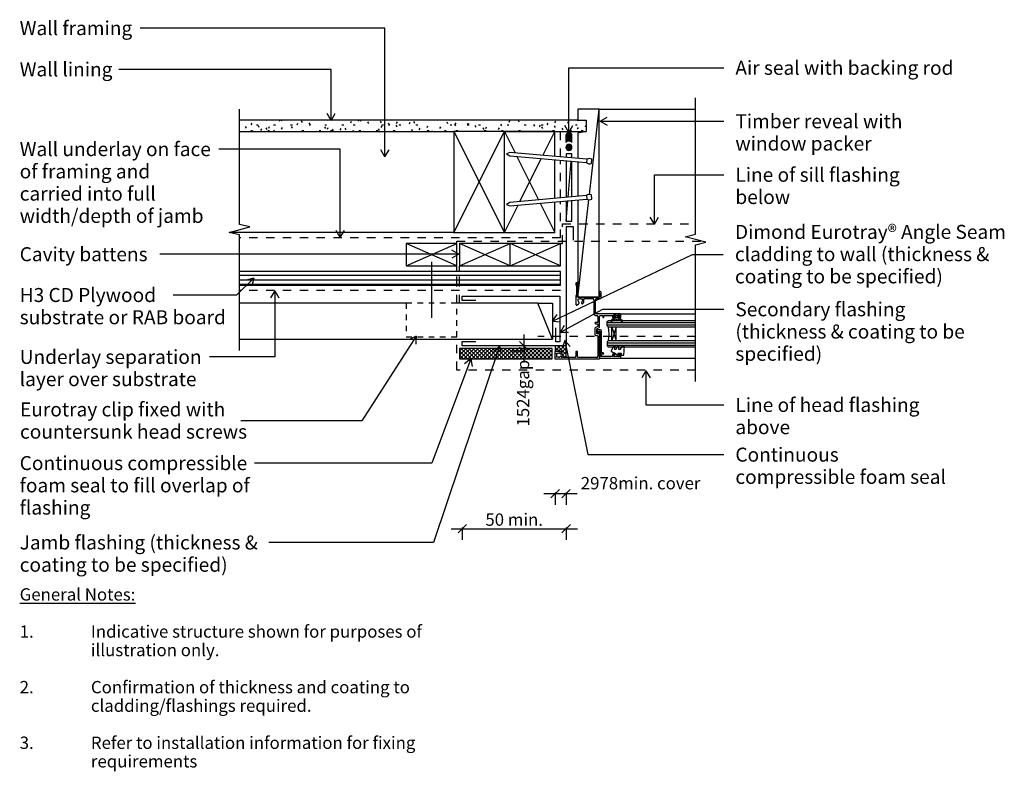
# Model space of a CAD drawing. Units: millimetres. Extents: x -439 to 439, y -336 to 334.
import ezdxf

# ---------------------------------------------------------------- set-up
doc = ezdxf.new("R2010")
doc.units = ezdxf.units.MM
doc.linetypes.add('Clip Hidden', pattern=[10, 5, -5])
doc.linetypes.add('CS_Dashed Line', pattern=[15, 7.5, -7.5])
for name, color, linetype in [('_annotate', 241, 'Continuous'), ('_dim', 151, 'Continuous'), ('_hatch', 253, 'Continuous'), ('_lines', 3, 'Continuous'), ('_pline', 1, 'Continuous')]:
    doc.layers.add(name, color=color, linetype=linetype)
doc.styles.add('Arial', font='arial.ttf', dxfattribs={"height": 11})
doc.styles.add('Arial_1', font='arial.ttf', dxfattribs={"height": 12.5})
doc.dimstyles.new('2_2mm_Aligned_Arial', dxfattribs={"dimscale": 304.8, "dimtxt": 0.03682, "dimasz": 0.024606, "dimexe": 0.032808, "dimexo": 0.0625, "dimgap": 0.008202, "dimtad": 1, "dimdec": 0, "dimlfac": 304.8, "dimzin": 0, "dimdsep": 46, "dimtxsty": 'Arial', "dimblk1": 'OBLIQUE', "dimblk2": 'OBLIQUE', "dimsah": 1, "dimcen": 0.09, "dimdle": 0.032808, "dimazin": 0, "dimtfac": 1, "dimtdec": 4, "dimtix": 1, "dimtmove": 2, "dimatfit": 3, "dimfxl": 0, "dimtvp": 1, "dimtolj": 1, "dimtzin": 0, "dimarcsym": 0})
doc.dimstyles.new('2_2mm_Aligned_Arial_1', dxfattribs={"dimscale": 304.8, "dimtxt": 0.03682, "dimasz": 0.024606, "dimexe": 0.032808, "dimexo": 0.0625, "dimgap": 0.008202, "dimtad": 1, "dimdec": 0, "dimlfac": 304.8, "dimzin": 0, "dimdsep": 46, "dimtxsty": 'Arial', "dimblk1": 'OBLIQUE', "dimblk2": 'OBLIQUE', "dimsah": 1, "dimcen": 0.09, "dimdle": 0.032808, "dimazin": 0, "dimtfac": 1, "dimtdec": 4, "dimtix": 1, "dimtmove": 0, "dimatfit": 3, "dimfxl": 0, "dimtvp": 1, "dimtolj": 1, "dimtzin": 0, "dimarcsym": 0})
pattern_1 = [(45, (-2300.8757, -277.9168), (-1.767767, 1.767767), []), (135, (-2300.8757, -277.9168), (-1.767767, -1.767767), [])]

# ---------------------------------------------------------------- blocks, each defined once
blk = doc.blocks.new('_Oblique')
at = {"color": 0, "linetype": 'ByBlock', "lineweight": -2}
blk.add_line((-0.5, -0.5), (0.5, 0.5), dxfattribs=at)
blk = doc.blocks.new('DIMBLOCK1-dim_eta_2151_Horizontal Cladding with Cavity Window Detail - Jamb')
at = {"layer": '_dim', "color": 0, "lineweight": -2}
for p, q in [((10.09, 53.31), (10.09, 28.31)), ((11.04, 43.31), (0.09, 43.31)), ((11.04, 38.31), (0.09, 38.31))]:
    blk.add_line(p, q, dxfattribs=at)
at = {"layer": 'Defpoints', "color": 0, "lineweight": -3}
for p in [(10.09, 38.31), (30.09, 43.31), (30.09, 38.31)]:
    blk.add_point(p, dxfattribs=at)
at = {"layer": '_dim', "color": 0, "lineweight": -2, "xscale": 7.499999999999998, "yscale": 7.499999999999998, "zscale": 7.499999999999998}
for p, rotation in [((10.09, 43.31), 90), ((10.09, 38.31), 270)]:
    blk.add_blockref('_Oblique', p, dxfattribs=dict(at, rotation=rotation))
at = {"layer": '_dim', "color": 0, "insert": (4.02, -28.77), "char_height": 11, "attachment_point": 1, "rotation": 90, "line_spacing_factor": 0.941778, "style": 'Arial'}
blk.add_mtext('\\A1;1524gap', dxfattribs=at)
blk = doc.blocks.new('DIMBLOCK2-dim_eta_2151_Horizontal Cladding with Cavity Window Detail - Jamb')
at = {"layer": '_dim', "color": 0, "lineweight": -2}
for p, q in [((-54.7, -119.91), (57.96, -119.91)), ((-44.7, -118.96), (-44.7, -129.91)), ((47.96, -118.96), (47.96, -129.91))]:
    blk.add_line(p, q, dxfattribs=at)
at = {"layer": 'Defpoints', "color": 0, "lineweight": -3}
for p in [(-44.7, -99.91), (47.96, -99.91), (47.96, -119.91)]:
    blk.add_point(p, dxfattribs=at)
at = {"layer": '_dim', "color": 0, "lineweight": -2, "xscale": 7.499999999999998, "yscale": 7.499999999999998, "zscale": 7.499999999999998, "rotation": 180}
blk.add_blockref('_Oblique', (-44.7, -119.91), dxfattribs=at)
at = {"layer": '_dim', "color": 0, "lineweight": -2, "xscale": 7.499999999999998, "yscale": 7.499999999999998, "zscale": 7.499999999999998}
blk.add_blockref('_Oblique', (47.96, -119.91), dxfattribs=at)
at = {"layer": '_dim', "color": 0, "insert": (1.63, -111.8), "char_height": 11, "attachment_point": 5, "style": 'Arial'}
blk.add_mtext('\\A1;50 min.', dxfattribs=at)
blk = doc.blocks.new('DIMBLOCK3-dim_eta_2151_Horizontal Cladding with Cavity Window Detail - Jamb')
at = {"layer": '_dim', "color": 0, "lineweight": -2}
for p, q in [((38.16, -87.68), (38.16, -98.63)), ((47.93, -87.68), (47.93, -98.63)), ((28.16, -88.63), (57.93, -88.63))]:
    blk.add_line(p, q, dxfattribs=at)
at = {"layer": 'Defpoints', "color": 0, "lineweight": -3}
for p in [(38.16, -68.63), (47.93, -68.63), (47.93, -88.63)]:
    blk.add_point(p, dxfattribs=at)
at = {"layer": '_dim', "color": 0, "lineweight": -2, "xscale": 7.499999999999998, "yscale": 7.499999999999998, "zscale": 7.499999999999998, "rotation": 180}
blk.add_blockref('_Oblique', (38.16, -88.63), dxfattribs=at)
at = {"layer": '_dim', "color": 0, "lineweight": -2, "xscale": 7.499999999999998, "yscale": 7.499999999999998, "zscale": 7.499999999999998}
blk.add_blockref('_Oblique', (47.93, -88.63), dxfattribs=at)
at = {"layer": '_dim', "color": 0, "insert": (60.98, -73.8), "char_height": 11, "attachment_point": 1, "line_spacing_factor": 0.941778, "style": 'Arial'}
blk.add_mtext('\\A1;2978min. cover', dxfattribs=at)

msp = doc.modelspace()

# ---------------------------------------------------------------- hatches: boundary and pattern name
at = {"layer": '_hatch'}
h = msp.add_hatch(dxfattribs=at)
h.set_pattern_fill('FP_1', color=9, style=0, pattern_type=2)
h.set_pattern_definition([(0, (-2300.8757, -277.917), (20.32, 5.08), [1.676, -13.564, 1.676, -13.564, -81.28]), (0, (-2300.8757, -277.917), (20.32, 5.08), [-30.48, 1.676, -28.804, 1.676, -13.564, -35.56]), (0, (-2300.8757, -277.917), (20.32, 5.08), [-76.2, 1.676, -8.484, 1.676, -23.724]), (120, (-2293.2557, -275.377), (-14.559409, 15.057636), [1.676, -13.564, 1.676, -13.564, -81.28]), (120, (-2293.2557, -275.377), (-14.559409, 15.057636), [-30.48, 1.676, -28.804, 1.676, -13.564, -35.56]), (120, (-2293.2557, -275.377), (-14.559409, 15.057636), [-76.2, 1.676, -8.484, 1.676, -23.724]), (240, (-2290.7157, -265.217), (-5.760591, -20.137636), [1.676, -13.564, 1.676, -13.564, -81.28]), (240, (-2290.7157, -265.217), (-5.760591, -20.137636), [-30.48, 1.676, -28.804, 1.676, -13.564, -35.56]), (240, (-2290.7157, -265.217), (-5.760591, -20.137636), [-76.2, 1.676, -8.484, 1.676, -23.724])])
h.paths.add_polyline_path([(44.3696, 234.4143), (65.9014, 234.4143), (65.9014, 244.4143), (-243.1989, 244.4143), (-243.1989, 234.4143), (18.8462, 234.4143)], flags=0)
for points in [[(53.163, 224.4743), (53.163, 230.6726), (53.0702, 231.3778), (52.798, 232.0349), (52.365, 232.5992), (51.8007, 233.0322), (51.1435, 233.3044), (50.4384, 233.3973), (49.7332, 233.3044), (49.076, 233.0322), (48.5117, 232.5992), (48.0788, 232.0349), (47.8066, 231.3778), (47.7137, 230.6726), (47.7137, 224.5061), (48.2526, 225.0759), (48.909, 225.5051), (49.6472, 225.7701), (50.4267, 225.8564), (51.2158, 225.7678), (51.9619, 225.4962), (52.6234, 225.0568)], [(50.4014, 217.4143), (51.1057, 217.507), (51.7619, 217.7788), (52.4204, 218.335), (52.7579, 218.7748), (53.0297, 219.431), (53.1224, 220.1353), (53.0297, 220.8395), (52.7579, 221.4958), (52.3254, 222.0593), (51.7619, 222.4917), (51.1057, 222.7636), (50.4014, 222.8563), (49.6972, 222.7636), (49.0409, 222.4917), (48.4774, 222.0593), (48.045, 221.4958), (47.7731, 220.8395), (47.6804, 220.1353), (47.7731, 219.431), (48.045, 218.7748), (48.4774, 218.2112), (49.0409, 217.7788), (49.6972, 217.507)]]:
    msp.add_hatch(color=254, dxfattribs=at).paths.add_polyline_path(points, flags=0)
h = msp.add_hatch(dxfattribs=at)
h.set_pattern_fill('FP_3', color=254, style=0, pattern_type=2)
h.set_pattern_definition([(0, (-2300.8757, -277.917), (0, 4), [])])
h.paths.add_polyline_path([(42.9014, 97.4143), (42.9014, 109.4143), (-243.1989, 109.4143), (-243.1989, 97.4143), (18.8462, 97.4143)], flags=0)
h = msp.add_hatch(dxfattribs=at)
h.set_pattern_fill('FP_2', color=9, style=0, pattern_type=2)
h.set_pattern_definition(pattern_1)
h.paths.add_polyline_path([(35.4571, 31.6072), (35.4571, 40.8065), (-47.0986, 40.8065), (-47.0986, 31.6072), (18.8462, 31.6072)], flags=0)
h = msp.add_hatch(dxfattribs=at)
h.set_pattern_fill('FP_2', color=9, style=0, pattern_type=2)
h.set_pattern_definition(pattern_1)
h.paths.add_polyline_path([(47.9261, 33.0072), (47.9261, 43.3065), (38.1571, 43.3065), (38.1571, 38.3065), (44.111, 38.3065), (44.111, 33.0072)], flags=0)

# ---------------------------------------------------------------- linework, layer by layer
at = {"layer": '_lines', "color": 250}
for p, q in [((-261.7338, 326.5455), (-331.8637, 326.5455)), ((-113.5908, 326.5455), (-261.7338, 326.5455)), ((-113.5908, 211.7147), (-113.5908, 326.5455)), ((-261.7338, 289.7823), (-350.7152, 289.7823)), ((-161.5429, 289.7823), (-261.7338, 289.7823)), ((-161.5429, 244.2155), (-161.5429, 289.7823)), ((50.3927, 291.1589), (188.6763, 291.1589)), ((50.3927, 233.5023), (50.3927, 291.1589)), ((-161.5429, 244.2155), (-165.1513, 250.4655)), ((-161.5429, 244.2155), (-157.9344, 250.4655)), ((78.3287, 243.4862), (84.5787, 247.0946)), ((50.3927, 233.5023), (46.7842, 239.7523)), ((50.3927, 233.5023), (54.0011, 239.7523)), ((78.3287, 243.4862), (84.5787, 239.8777)), ((78.3287, 243.4862), (188.6763, 243.4862)), ((-261.7338, 218.6484), (-261.7491, 218.6484)), ((-153.4105, 218.6484), (-261.7338, 218.6484)), ((-153.4105, 139.7927), (-153.4105, 218.6484)), ((-113.5908, 211.7147), (-117.1993, 217.9647)), ((-113.5908, 211.7147), (-109.9824, 217.9647)), ((126.5934, 195.7922), (188.6763, 195.7922)), ((126.5934, 151.827), (126.5934, 195.7922)), ((126.5934, 151.827), (122.9849, 158.077)), ((126.5934, 151.827), (130.2018, 158.077)), ((-153.4105, 139.7927), (-157.019, 146.0427)), ((-153.4105, 139.7927), (-149.8021, 146.0427)), ((-236.1335, 124.9197), (-314.335, 124.9197)), ((-47.7131, 124.9197), (-236.1335, 124.9197)), ((-47.7131, 124.9197), (-53.9631, 128.5281)), ((-47.7131, 124.9197), (-53.9631, 121.3112)), ((-230.467, 103.5519), (-245.8528, 88.5334)), ((-230.467, 103.5519), (-237.46, 101.7684)), ((-230.467, 103.5519), (-232.4189, 96.604)), ((-245.8528, 88.5334), (-302.4288, 88.5334)), ((-211.9079, 92.3641), (-215.5163, 86.1141)), ((-211.9079, 92.3641), (-208.2995, 86.1141)), ((-211.9079, 92.3641), (-211.9079, 33.3344)), ((42.8069, 55.5107), (80.7884, 75.8031)), ((80.7884, 75.8031), (188.6763, 75.8031)), ((42.8069, 55.5107), (46.619, 61.6385)), ((42.8069, 55.5107), (50.0199, 55.2732)), ((46.749, 47.9266), (44.4551, 41.084)), ((46.749, 47.9266), (51.5279, 42.5187)), ((46.749, 47.9266), (67.3896, -53.8302)), ((-11.4481, 43.0475), (-70.3268, -132.1959)), ((-11.4481, 43.0475), (-16.8592, 38.2722)), ((-11.4481, 43.0475), (-10.0181, 35.9737)), ((-249.4915, 33.3344), (-270.0173, 33.3344)), ((-211.9079, 33.3344), (-249.4915, 33.3344)), ((-36.9901, 31.7404), (-71.9324, -61.3825)), ((-36.9901, 31.7404), (-42.5643, 27.1564)), ((-36.9901, 31.7404), (-35.8074, 24.6211)), ((119.1461, 20.8192), (115.5377, 14.5692)), ((119.1461, 20.8192), (122.7545, 14.5692)), ((119.1461, 20.8192), (119.1461, -9.4883)), ((119.1461, -9.4883), (188.6763, -9.4883)), ((-191.8933, -61.3825), (-229.9991, -61.3825)), ((-71.9324, -61.3825), (-191.8933, -61.3825)), ((67.3896, -53.8302), (188.6763, -53.8302)), ((-182.0801, -132.1959), (-217.1007, -132.1959)), ((-70.3268, -132.1959), (-182.0801, -132.1959))]:
    msp.add_line(p, q, dxfattribs=at)
at = {"layer": '_lines'}
for p, q in [((163.3456, 142.6944), (163.3456, 264.4143)), ((-243.1989, 151.5182), (-243.1989, 254.4143)), ((58.4071, 254.4143), (58.4071, 244.4143)), ((77.4071, 254.4143), (58.4071, 254.4143)), ((68.7778, 178.2007), (77.4071, 254.4143)), ((77.4071, 86.6065), (77.4071, 254.4143)), ((77.4071, 254.4143), (163.3456, 254.4143)), ((58.4071, 244.4143), (-243.1989, 244.4143)), ((58.4071, 244.4143), (65.9014, 244.4143)), ((65.9014, 244.4143), (65.9014, 234.4143)), ((-243.1989, 234.4143), (-52.0986, 234.4143)), ((-7.0986, 234.4143), (-52.0986, 234.4143)), ((-52.0986, 234.4143), (-52.0986, 144.4143)), ((-52.0986, 144.4143), (-7.0986, 234.4143)), ((-52.0986, 234.4143), (-7.0986, 144.4143)), ((-7.0986, 234.4143), (65.9014, 234.4143)), ((-7.0986, 144.4143), (-7.0986, 234.4143)), ((37.9014, 234.4143), (-7.0986, 234.4143)), ((-7.0986, 234.4143), (2.506, 215.2052)), ((27.2159, 213.0433), (37.9014, 234.4143)), ((37.9014, 212.1085), (37.9014, 234.4143)), ((47.7137, 230.6726), (47.7137, 224.5061)), ((53.163, 224.4743), (53.163, 230.6726)), ((65.9014, 234.4143), (58.4071, 232.9154)), ((58.4071, 232.9154), (58.4071, 210.3145)), ((-2.1334, 215.6111), (-5.3279, 214.3848)), ((-5.3279, 214.3848), (-2.3949, 212.6225)), ((-2.3949, 212.6225), (66.064, 206.6331)), ((66.3124, 209.6228), (-2.1334, 215.6111)), ((4.0806, 212.056), (23.4014, 173.4143)), ((52.9014, 214.4143), (47.9014, 214.4143)), ((47.9014, 214.4143), (47.9014, 211.2336)), ((52.6021, 210.8223), (52.9014, 214.4143)), ((52.9014, 210.7962), (52.9014, 214.4143)), ((6.6695, 171.9505), (25.7733, 210.1581)), ((37.9014, 174.6829), (37.9014, 209.097)), ((47.9014, 208.2221), (47.9014, 175.5578)), ((49.6763, 175.7131), (52.3529, 207.8327)), ((52.9014, 175.9952), (52.9014, 207.7847)), ((58.4071, 207.303), (58.4071, 176.4769)), ((66.3124, 209.614), (66.064, 206.6331)), ((70.4996, 205.8345), (70.8324, 209.6379)), ((66.064, 177.1468), (-2.3949, 171.1574)), ((66.064, 177.1468), (66.3124, 174.1659)), ((70.8324, 174.142), (70.4996, 177.9454)), ((-7.0986, 144.4143), (5.0949, 168.8012)), ((-2.3949, 171.1574), (-5.3279, 169.3951)), ((-5.3279, 169.3951), (-2.1334, 168.1688)), ((-2.1334, 168.1688), (66.3124, 174.1571)), ((24.844, 170.5291), (37.9014, 144.4143)), ((37.9014, 144.4143), (37.9014, 171.6714)), ((47.9014, 154.4143), (49.4235, 172.6795)), ((47.9014, 172.5463), (47.9014, 154.4143)), ((52.9014, 154.4143), (52.9014, 172.9838)), ((58.4071, 86.6065), (68.2532, 173.5672)), ((58.4071, 173.4655), (58.4071, 86.6065)), ((-233.9643, 149.2095), (-243.1989, 151.5182)), ((47.9014, 154.4143), (52.9014, 154.4143)), ((47.9571, 149.4143), (47.9571, 43.3065)), ((54.5571, 149.4143), (47.9571, 149.4143)), ((54.5571, 137.4143), (54.5571, 149.4143)), ((-252.4757, 144.3874), (-233.9643, 149.2095)), ((-52.0986, 144.4143), (-252.4757, 144.4143)), ((-243.1989, 142.0682), (-252.4757, 144.3874)), ((-243.1989, 39.1721), (-243.1989, 142.0682)), ((-52.0986, 144.4143), (-7.0986, 144.4143)), ((-7.0986, 144.4143), (37.9014, 144.4143)), ((154.1109, 140.3857), (163.3456, 142.6944)), ((-94.5986, 134.4143), (-94.5986, 114.4143)), ((-49.5986, 134.4143), (-94.5986, 134.4143)), ((-49.5986, 114.4143), (-94.5986, 134.4143)), ((-94.5986, 114.4143), (-49.5986, 134.4143)), ((-49.5986, 114.4143), (-49.5986, 134.4143)), ((-47.0986, 134.4143), (-47.0986, 114.4143)), ((-2.0986, 134.4143), (-47.0986, 134.4143)), ((-2.0986, 114.4143), (-47.0986, 134.4143)), ((-47.0986, 114.4143), (-2.0986, 134.4143)), ((-2.0986, 114.4143), (-2.0986, 134.4143)), ((42.9014, 134.4143), (-2.0986, 134.4143)), ((42.9014, 114.4143), (-2.0986, 134.4143)), ((-2.0986, 114.4143), (42.9014, 134.4143)), ((42.9014, 114.4143), (42.9014, 134.4143)), ((172.6223, 135.5636), (154.1109, 140.3857)), ((163.3456, 133.2444), (172.6223, 135.5636)), ((163.3456, 11.5245), (163.3456, 133.2444)), ((35.8288, 65.1721), (160.5542, 124.688)), ((160.5542, 124.688), (188.0935, 124.688)), ((-94.5986, 114.4143), (-49.5986, 114.4143)), ((-72.0986, 118.216), (-72.0986, 68.216)), ((-47.0986, 114.4143), (-2.0986, 114.4143)), ((-2.0986, 114.4143), (42.9014, 114.4143)), ((42.9014, 109.4143), (-243.1989, 109.4143)), ((42.9014, 97.4143), (42.9014, 109.4143)), ((-243.1989, 97.4143), (42.9014, 97.4143)), ((57.6417, 99.5101), (57.2417, 99.5101)), ((77.5417, 91.0143), (77.5417, 90.3143)), ((77.7417, 90.1143), (77.7417, 87.0094)), ((78.6417, 91.5143), (78.0417, 91.5143)), ((79.1417, 85.81), (79.1417, 91.0143)), ((-94.5986, 81.1721), (-243.1989, 81.1721)), ((22.5725, 81.1721), (-49.5986, 81.1721)), ((-44.6959, 87.3973), (42.3571, 87.3973)), ((-44.6959, 83.6973), (-44.6959, 87.3973)), ((-32.6959, 83.6973), (-44.6959, 83.6973)), ((35.8288, 49.1721), (22.5725, 81.1721)), ((22.5725, 81.1721), (35.8288, 81.1721)), ((35.8288, 81.1721), (35.8288, 49.1721)), ((42.3571, 87.3973), (42.3571, 46.6431)), ((57.5471, 79.5635), (59.1998, 80.8387)), ((58.4071, 86.6065), (77.4071, 86.6065)), ((63.8417, 82.447), (63.8417, 85.1093)), ((64.0417, 85.3093), (71.5417, 85.3093)), ((72.5417, 84.3093), (72.5417, 71.7096)), ((74.1417, 72.7096), (74.1417, 84.31)), ((75.1417, 85.31), (78.6417, 85.31)), ((35.8288, 65.1721), (39.9155, 71.1204)), ((73.9417, 70.3096), (75.6421, 70.3096)), ((96.2417, 71.7101), (75.1122, 71.7101)), ((96.2417, 71.8072), (163.3456, 71.8072)), ((96.7417, 68.7101), (96.7417, 71.2101)), ((35.8288, 65.1721), (43.0235, 64.607)), ((73.6417, 63.5601), (73.6417, 63.3601)), ((77.7417, 59.9988), (77.7417, 69.7101)), ((84.6522, 63.9143), (163.3456, 63.9143)), ((84.6522, 61.9143), (163.3456, 61.9143)), ((87.9172, 65.6497), (91.0676, 68.4764)), ((91.9274, 66.9816), (88.5158, 64.8533)), ((89.7417, 68.2101), (91.0417, 68.2101)), ((91.2011, 68.5275), (91.8477, 68.5275)), ((92.0409, 68.6758), (92.1164, 68.9577)), ((92.9494, 66.7735), (92.085, 67.0051)), ((93.9172, 67.0051), (93.0529, 66.7735)), ((93.8859, 68.9577), (93.9614, 68.6758)), ((97.4865, 64.8533), (94.0748, 66.9816)), ((94.1546, 68.5275), (94.8011, 68.5275)), ((94.9347, 68.4764), (98.0851, 65.6497)), ((94.9417, 68.2101), (96.2417, 68.2101)), ((38.6571, 46.6431), (38.6571, 59.2431)), ((73.6417, 58.96), (73.6417, 53.3101)), ((75.9916, 60.5474), (73.8417, 59.3064)), ((75.7417, 56.6726), (75.7417, 54.9226)), ((78.6917, 57.4226), (76.4917, 57.4226)), ((-243.1989, 49.1721), (22.5725, 49.1721)), ((-85.8438, 51.8002), (-134.1787, -23.723)), ((-85.8438, 51.8002), (-92.2522, 48.4812)), ((-85.8438, 51.8002), (-86.1736, 44.5909)), ((-44.6959, 43.3065), (-44.6959, 47.0065)), ((-44.6959, 47.0065), (-32.6959, 47.0065)), ((22.5725, 49.1721), (35.8288, 49.1721)), ((42.3571, 46.6431), (38.6571, 46.6431)), ((74.6417, 52.3101), (75.6417, 52.3101)), ((76.1417, 51.8101), (76.1417, 33.9101)), ((84.7417, 45.9186), (163.3456, 45.9186)), ((84.7417, 43.9186), (163.3456, 43.9186)), ((35.4571, 40.8065), (-47.0986, 40.8065)), ((-47.0986, 40.8065), (-47.0986, 31.6072)), ((47.9571, 43.3065), (-44.6959, 43.3065)), ((35.4571, 31.6072), (35.4571, 40.8065)), ((37.7417, 38.0094), (37.7417, 32.0094)), ((41.1917, 38.2094), (37.9417, 38.2094)), ((47.9261, 43.3065), (38.1571, 43.3065)), ((38.1571, 43.3065), (38.1571, 38.3065)), ((38.1571, 38.3065), (44.111, 38.3065)), ((44.111, 38.3065), (44.111, 33.0072)), ((47.9261, 33.0072), (47.9261, 43.3065)), ((56.7417, 38.0094), (56.7417, 33.9101)), ((57.7417, 38.2094), (56.9417, 38.2094)), ((90.9917, 36.1101), (90.0917, 36.1101)), ((96.2417, 36.1101), (95.0917, 36.1101)), ((96.7417, 32.4101), (96.7417, 35.6101)), ((-47.0986, 31.6072), (35.4571, 31.6072)), ((38.2151, 31.5101), (77.2417, 31.5101)), ((55.7417, 32.9101), (43.762, 32.9101)), ((44.111, 33.0072), (47.9261, 33.0072)), ((77.9417, 32.2101), (96.5417, 32.2101)), ((96.7571, 32.3072), (163.3456, 32.3072)), ((-134.1787, -23.723), (-242.1769, -23.723))]:
    msp.add_line(p, q, dxfattribs=at)
at = {"layer": '_lines', "linetype": 'CS_Dashed Line'}
for p, q in [((42.9014, 211.671), (42.9014, 234.4143)), ((42.9014, 175.1203), (42.9014, 208.6596)), ((42.9014, 139.4143), (42.9014, 172.1089)), ((44.6692, 151.9143), (163.3456, 151.9143)), ((44.6692, 134.4143), (44.6692, 151.9143)), ((42.9014, 139.4143), (-243.1989, 139.4143)), ((-49.5986, 134.4143), (-49.5986, 136.4143)), ((-49.5986, 136.4143), (169.3566, 136.4143)), ((42.9014, 134.4143), (44.6692, 134.4143)), ((-49.5986, 109.4143), (-49.5986, 114.4143)), ((-47.0986, 109.4143), (-47.0986, 114.4143)), ((-49.5986, 97.4143), (-49.5986, 109.4143)), ((-47.0986, 97.4143), (-47.0986, 109.4143)), ((-49.5986, 81.1721), (-49.5986, 97.4143)), ((-47.0986, 81.1721), (-47.0986, 97.4143)), ((42.9014, 92.4143), (-243.1989, 92.4143)), ((-49.5986, 21.6072), (-49.5986, 49.1721)), ((163.3456, 51.4065), (22.5725, 51.4065)), ((163.3456, 21.6072), (-49.5986, 21.6072))]:
    msp.add_line(p, q, dxfattribs=at)
at = {"layer": '_lines', "linetype": 'Clip Hidden'}
for p, q in [((-49.5986, 81.1721), (-94.5986, 81.1721)), ((-94.5986, 81.1721), (-94.5986, 51.1721)), ((-49.5986, 51.1721), (-49.5986, 81.1721)), ((-94.5986, 51.1721), (-49.5986, 51.1721))]:
    msp.add_line(p, q, dxfattribs=at)
at = {"layer": '_lines'}
for centre, radius, start, end in [((50.4384, 230.6726), 2.7246, 0, 180), ((50.4014, 220.1353), 2.721, 90, 270), ((50.4039, 222.5019), 3.3546, 89.6103839, 143.3133134), ((50.4014, 220.1353), 2.721, 270, 90), ((50.4495, 222.5019), 3.3546, 36.0126853, 90.3896158), ((68.9657, 210.0322), 4.4692, 229.5141427, 290.0732522), ((68.5928, 205.7704), 4.4692, 59.9267478, 120.6803706), ((68.9657, 173.7477), 4.4692, 69.9267478, 130.4858573), ((68.5928, 178.0096), 4.4692, 239.3196294, 300.0732522), ((57.2417, 99.0101), 0.5, 90, 180), ((57.6417, 99.0101), 0.5, 0, 90), ((78.0417, 91.0143), 0.5, 90, 180), ((77.7417, 90.3143), 0.2, 180, 270), ((78.6417, 91.0143), 0.5, 0, 90), ((57.2417, 79.9594), 0.5, 180, 307.6526447), ((60.5917, 83.2594), 1.85, 180, 224.639773), ((58.7417, 81.4325), 0.75, 307.6526447, 44.639773), ((60.5917, 83.2594), 1.85, 50, 130), ((62.4417, 81.4325), 0.75, 135.360227, 315.360227), ((60.5917, 83.2594), 1.85, 315.360227, 360), ((60.5917, 83.2594), 3.35, 315.360227, 345.9653521), ((64.0417, 85.1093), 0.2, 90, 180), ((71.5417, 84.3093), 1, 0, 90), ((75.1417, 84.31), 1, 90, 180), ((77.2417, 87.0094), 0.5, 270, 360), ((78.6417, 85.81), 0.5, 270, 0.0000004), ((74.9417, 72.7096), 2.6, 202.6198649, 247.380158), ((75.1417, 72.7096), 1, 180, 268.3084767), ((75.6417, 69.8096), 0.5, 360, 89.9532185), ((96.2417, 71.2101), 0.5, 0, 90), ((74.1417, 63.5601), 0.5, 90, 180), ((74.1417, 63.3601), 0.5, 180, 270), ((78.2417, 69.7101), 0.5, 90, 180), ((81.1417, 68.6101), 0.4, 180, 0), ((88.2511, 65.2775), 0.5, 131.900598, 301.956578), ((89.7417, 68.7101), 0.5, 180, 270), ((91.0417, 68.6601), 0.45, 270, 90), ((91.2011, 68.3275), 0.2, 90, 131.900598), ((91.8477, 68.7275), 0.2, 270, 345), ((93.0011, 69.6525), 1.125, 173.6206298, 270), ((92.0333, 66.8119), 0.2, 75, 121.9565779), ((93.0011, 66.9667), 0.2, 255, 285), ((93.0011, 69.6525), 1.125, 270, 6.3793702), ((93.969, 66.8119), 0.2, 58.043422, 105), ((94.1546, 68.7275), 0.2, 195, 270), ((94.9417, 68.6601), 0.45, 90, 270), ((94.8011, 68.3275), 0.2, 48.099402, 90), ((96.2417, 68.7101), 0.5, 270, 0), ((97.7511, 65.2775), 0.5, 238.043422, 48.099402), ((74.0417, 58.96), 0.4, 119.9935422, 180), ((74.6417, 53.3101), 1, 180, 270), ((76.4917, 56.6726), 0.75, 90, 180), ((75.9417, 54.9226), 0.2, 180, 315), ((75.8417, 60.8072), 0.3, 299.9935422, 360), ((77.2417, 55.2101), 0.5, 0, 180), ((77.2417, 59.9988), 0.5, 299.9935422, 0), ((78.6917, 56.6726), 0.75, 0, 90), ((45.1698, 53.9295), 41.0147, 351.5727077, 8.3965725), ((75.6417, 51.8101), 0.5, 0, 90), ((37.9417, 38.0094), 0.2, 90, 180), ((41.1917, 34.8594), 1.85, 140, 220), ((41.1917, 34.8594), 3.35, 45.360227, 90), ((41.1917, 34.8594), 1.85, 45.360227, 90), ((43.0186, 36.7094), 0.75, 225.360227, 45.360227), ((56.9417, 38.0094), 0.2, 90, 180), ((57.7417, 38.0094), 0.2, 0, 90), ((81.0417, 36.4101), 0.4, 270, 90), ((90.0917, 35.3601), 0.75, 90, 180), ((90.9917, 35.66), 0.45, 270, 90), ((95.0917, 35.66), 0.45, 90, 270), ((96.2417, 35.6101), 0.5, 0, 90), ((38.2417, 32.0094), 0.5, 180, 266.9561575), ((41.1917, 34.8594), 1.85, 270, 314.639773), ((43.0186, 33.0094), 0.75, 352.3921152, 134.639773), ((55.7417, 33.9101), 1, 270, 0), ((75.1417, 33.9101), 1, 270, 360), ((77.2417, 32.0101), 0.5, 270, 360), ((77.9417, 32.4101), 0.2, 180, 270), ((96.5417, 32.4101), 0.2, 270, 0), ((98.818, 34.8713), 0.2, 275, 355)]:
    msp.add_arc(centre, radius, start, end, dxfattribs=at)
at = {"layer": '_pline', "flags": 128}
for points in [[(56.7417, 99.0101), (56.7417, 97.307), (57.1417, 96.907), (57.1417, 88.407), (56.7417, 88.007), (56.7417, 83.5594), (57.0417, 83.2594), (56.7417, 82.9594), (56.7417, 79.9594)], [(77.2417, 86.5094), (58.1417, 86.5094), (58.1417, 99.0101)], [(58.7417, 83.2594), (58.7417, 85.1094), (59.0393, 85.1094), (59.4025, 84.6766)], [(61.7808, 84.6766), (62.144, 85.1094), (62.4417, 85.1094), (62.4417, 83.2594)], [(91.0417, 69.1101), (90.2417, 69.1101), (90.2417, 70.6101), (95.7417, 70.6101), (95.7417, 69.1101), (94.9417, 69.1101)], [(91.8831, 69.7775), (90.5011, 69.7775), (90.5011, 70.7775), (91.8761, 70.7775), (93.0011, 70.4761), (94.1261, 70.7775), (95.5011, 70.7775), (95.5011, 69.7775), (94.1192, 69.7775)], [(76.1417, 69.8096), (76.1417, 64.0601), (74.1417, 64.0601)], [(74.1417, 62.8601), (76.1417, 62.8601), (76.1417, 60.8072)], [(78.2417, 70.2101), (80.7417, 70.2101), (80.7417, 68.6101)], [(81.5417, 68.6101), (81.5417, 70.2101), (89.2417, 70.2101), (89.2417, 68.7101)], [(163.3456, 59.9143), (85.7457, 59.9143), (84.6522, 60.9174), (84.6522, 64.9142), (85.6522, 65.9143), (163.3456, 65.9143)], [(76.7417, 55.2101), (76.7417, 53.9101), (75.2417, 53.9101), (75.2417, 58.2671), (77.4916, 59.5657)], [(76.0831, 54.7812), (76.7417, 55.4398), (76.7417, 56.2226), (78.2417, 56.2226), (78.2417, 33.7101), (77.7417, 33.2101), (77.7417, 32.4101)], [(77.7417, 32.0101), (77.7417, 42.8133), (77.4417, 43.1133), (77.7417, 43.4133), (77.7417, 55.2101)], [(81.0417, 36.8101), (79.4417, 36.8101), (79.4417, 56.6726)], [(92.5239, 59.9186), (88.6526, 47.9186), (88.6526, 59.9186)], [(88.6526, 47.9186), (92.5239, 47.9186), (92.5239, 59.9186), (88.6526, 59.9186), (92.5239, 47.9186)], [(163.3456, 41.9186), (85.8351, 41.9186), (84.7417, 42.9217), (84.7417, 46.9185), (85.7417, 47.9186), (163.3456, 47.9186)], [(39.7745, 36.0485), (39.3417, 36.4117), (39.3417, 36.7094), (41.1917, 36.7094)], [(75.1417, 32.9101), (57.9417, 32.9101), (57.9417, 38.0094)], [(89.3417, 35.3601), (89.3417, 33.7101), (79.4417, 33.7101), (79.4417, 36.0101), (81.0417, 36.0101)], [(98.8354, 34.6721), (97.1667, 34.5261), (97.1667, 36.2761), (94.1667, 36.2761), (94.0136, 34.5261), (93.7136, 34.5261), (90.7476, 37.0148), (90.7005, 36.4761), (90.4005, 36.4761), (88.2541, 38.2771), (88.2541, 38.6807), (90.4954, 43.2761), (91.2954, 43.2761), (91.033, 40.2761), (92.5159, 40.2761), (93.9791, 43.2761), (94.7791, 43.2761), (94.5166, 40.2761), (96.3795, 40.2761), (98.2541, 43.2761), (99.7541, 43.2761), (99.0172, 34.8539)], [(95.0917, 35.21), (95.7417, 35.21), (95.7417, 33.7101), (90.3417, 33.7101), (90.3417, 35.21), (90.9917, 35.21)], [(41.1917, 33.0094), (39.3417, 33.0094), (39.3417, 33.307), (39.7745, 33.6702)]]:
    msp.add_lwpolyline(points, dxfattribs=at)

# ---------------------------------------------------------------- texts
at = {"layer": '_annotate', "color": 7, "attachment_point": 1}
for s, insert, char_height, width, style in [('Wall framing', (-439.2581, 332.7955), 12.5, 117.848062, 'Arial_1'), ('Air seal with backing rod', (198.8363, 297.4089), 12.5, 227.67925, 'Arial_1'), ('Wall lining', (-439.2581, 296.0323), 12.5, 94.999969, 'Arial_1'), ('Timber reveal with ', (198.8363, 249.7362), 12.5, 177.974625, 'Arial_1'), ('window packer', (198.8363, 229.8924), 12.5, 138.291094, 'Arial_1'), ('Wall underlay on face ', (-439.2581, 224.8984), 12.5, 202.826938, 'Arial_1'), ('of framing and ', (-439.2581, 205.0546), 12.5, 140.696156, 'Arial_1'), ('Line of sill flashing ', (198.8363, 202.0422), 12.5, 176.37125, 'Arial_1'), ('carried into full ', (-439.2581, 185.2109), 12.5, 141.898687, 'Arial_1'), ('below', (198.8363, 182.1985), 12.5, 54.113906, 'Arial_1'), ('width/depth of jamb', (-439.2581, 165.3671), 12.5, 182.383906, 'Arial_1'), ('Cavity battens ', (-439.2581, 131.1697), 12.5, 139.092781, 'Arial_1'), ('H3 CD Plywood ', (-439.2581, 94.7834), 12.5, 153.523156, 'Arial_1'), ('Secondary flashing ', (198.8363, 82.0531), 12.5, 183.586437, 'Arial_1'), ('substrate or RAB board', (-439.2581, 74.9396), 12.5, 220.864906, 'Arial_1'), ('(thickness & coating to be ', (198.8363, 62.2093), 12.5, 242.109625, 'Arial_1'), ('Underlay separation ', (-439.2581, 39.5844), 12.5, 192.805844, 'Arial_1'), ('specified)', (198.8363, 42.3656), 12.5, 90.189844, 'Arial_1'), ('layer over substrate ', (-439.2581, 19.7406), 12.5, 191.202469, 'Arial_1'), ('Line of head flashing ', (198.8363, -3.2383), 12.5, 198.417656, 'Arial_1'), ('above', (198.8363, -23.082), 12.5, 57.320656, 'Arial_1'), ('Continuous ', (198.8363, -47.5802), 12.5, 110.632875, 'Arial_1'), ('Continuous compressible ', (-439.2581, -55.1325), 12.5, 241.307938, 'Arial_1'), ('compressible foam seal', (198.8363, -67.424), 12.5, 222.468281, 'Arial_1'), ('foam seal to fill overlap of ', (-439.2581, -74.9763), 12.5, 245.316375, 'Arial_1'), ('flashing', (-439.2581, -94.82), 12.5, 71.751031, 'Arial_1'), ('Jamb flashing (thickness & ', (-439.2581, -125.9459), 12.5, 256.940844, 'Arial_1'), ('coating to be specified)', (-439.2581, -145.7896), 12.5, 216.856469, 'Arial_1'), ('\\LGeneral Notes:', (-439.2581, -173.0192), 11, 121.8565, 'Arial'), ('1.', (-439.2581, -206.0921), 11, 15.232062, 'Arial'), ('Indicative structure shown for purposes of ', (-375.7581, -206.0921), 11, 342.320562, 'Arial'), ('illustration only.', (-375.7581, -222.6286), 11, 124.662406, 'Arial'), ('Confirmation of thickness and coating to ', (-375.7581, -255.7015), 11, 328.691875, 'Arial'), ('2.', (-439.2581, -255.7015), 11, 15.232062, 'Arial'), ('cladding/flashings required.', (-375.7581, -272.2379), 11, 220.864906, 'Arial'), ('3.', (-439.2581, -305.3109), 11, 15.232062, 'Arial'), ('Refer to installation information for fixing', (-375.7581, -305.3109), 11, 324.282594, 'Arial'), ('requirements', (-375.7581, -321.8473), 11, 105.82275, 'Arial')]:
    msp.add_mtext(s, dxfattribs=dict(at, insert=insert, char_height=char_height, width=width, style=style))
at = {"layer": '_annotate', "char_height": 12.5, "attachment_point": 1, "style": 'Arial_1'}
for s, insert, width in [('Dimond Eurotray® Angle Seam', (198.4663, 151.088), 293.417625), ('cladding to wall (thickness &', (198.4663, 131.2443), 263.755187), ('coating to be specified)', (198.4663, 111.4005), 216.856469), ('Eurotray clip fixed with', (-438.9769, -7.248), 208.839594), ('countersunk head screws', (-438.9769, -27.0917), 238.101187)]:
    msp.add_mtext(s, dxfattribs=dict(at, insert=insert, width=width))

# ---------------------------------------------------------------- dimensions: what is measured, and where the dimension line sits
at = {"layer": '_dim'}
dim = msp.add_linear_dim(base=(10.0927, 38.3065), p1=(30.0927, 43.3065), p2=(30.0927, 38.3065), angle=90, dimstyle='2_2mm_Aligned_Arial', override={"dimpost": '<>gap', "dimfxl": 5}, dxfattribs=at)
dim.commit()
dim.dimension.update_dxf_attribs({"geometry": 'DIMBLOCK1-dim_eta_2151_Horizontal Cladding with Cavity Window Detail - Jamb', "text_midpoint": (11.3533, -0.0062), "dimtype": 160, "text_rotation": 90})
dim = msp.add_linear_dim(base=(47.9261, -88.6279), p1=(38.1571, -68.6279), p2=(47.9261, -68.6279), dimstyle='2_2mm_Aligned_Arial', override={"dimpost": '<>min. cover', "dimfxl": 9.76905}, dxfattribs=at)
dim.commit()
dim.dimension.update_dxf_attribs({"geometry": 'DIMBLOCK3-dim_eta_2151_Horizontal Cladding with Cavity Window Detail - Jamb', "text_midpoint": (113.3912, -81.1304), "dimtype": 160})
dim = msp.add_linear_dim(base=(47.9571, -119.9121), p1=(-44.6959, -99.9121), p2=(47.9571, -99.9121), text='50 min.', dimstyle='2_2mm_Aligned_Arial_1', override={"dimpost": '<>', "dimfxl": 92.652939}, dxfattribs=at)
dim.commit()
dim.dimension.update_dxf_attribs({"geometry": 'DIMBLOCK2-dim_eta_2151_Horizontal Cladding with Cavity Window Detail - Jamb', "text_midpoint": (1.6306, -111.7958)})

doc.saveas('drawing.dxf')
